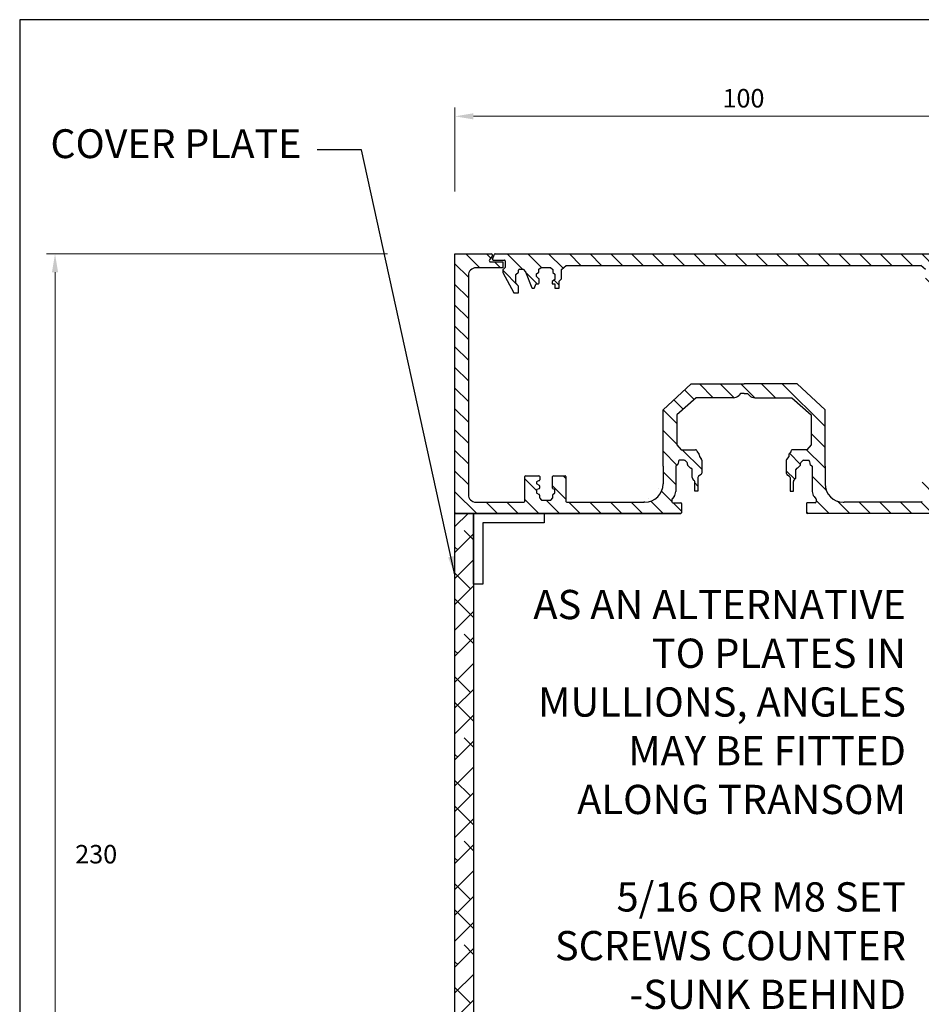
# Model space of a CAD drawing. Units: millimetres. Extents: x 602 to 1864, y -215 to 347.
# Drawn here: x 847 to 1003, y 176 to 347 of the extents above; entities that cross this region are included whole.
import ezdxf

# ---------------------------------------------------------------- set-up
doc = ezdxf.new("R2010")
doc.units = ezdxf.units.MM
doc.layers.add('dim', color=5, linetype='Continuous')
doc.styles.get("Standard").update_dxf_attribs({"font": 'arial.ttf'})
doc.dimstyles.new('JIS', dxfattribs={"dimtxt": 3.2, "dimasz": 3.2, "dimexe": 1.5, "dimexo": 1.5, "dimgap": 1.5, "dimtad": 2, "dimtih": 1, "dimtoh": 1, "dimdsep": 46, "dimtxsty": 'Standard', "dimcen": 0, "dimclrd": 5, "dimclre": 5, "dimclrt": 5, "dimadec": 0, "dimazin": 0, "dimtfac": 1, "dimtix": 1, "dimtmove": 0, "dimatfit": 3, "dimfxl": 1, "dimtolj": 1, "dimtzin": 0, "dimarcsym": 0})
pattern_1 = [(135, (1610.352, 385.1312), (-1.796051, -1.796051), [])]

msp = doc.modelspace()

# ---------------------------------------------------------------- hatches: boundary and pattern name
h = msp.add_hatch()
h.set_pattern_fill('ANSI31', color=256, scale=0.8, angle=90, style=0)
h.set_pattern_definition(pattern_1)
edge = h.paths.add_edge_path()
edge.add_line((934.214, 263.212), (934.194, 261.246))
edge.add_line((934.194, 261.246), (922.261, 261.246))
edge.add_line((922.261, 261.246), (922.261, 306.246))
edge.add_line((922.261, 306.246), (928.528, 306.246))
edge.add_arc((928.528, 306.009), 0.237, -36.55519, 90, ccw=False)
edge.add_line((928.718, 305.868), (928.243, 305.227))
edge.add_arc((928.434, 305.086), 0.237, 143.44481, 270)
edge.add_line((928.434, 304.849), (930.533, 304.849))
edge.add_line((930.533, 304.849), (930.533, 303.824))
edge.add_line((930.533, 303.824), (925.907, 303.824))
edge.add_arc((925.907, 302.491), 1.333, 90, 180)
edge.add_line((924.574, 302.491), (924.574, 264.53))
edge.add_arc((925.892, 264.53), 1.318, 180, 270)
edge.add_line((925.892, 263.212), (934.214, 263.212))
h = msp.add_hatch()
h.set_pattern_fill('ANSI31', color=256, scale=0.8, angle=90, style=0)
h.set_pattern_definition(pattern_1)
edge = h.paths.add_edge_path()
edge.add_line((928.754, 305.353), (929.095, 306.165))
edge.add_arc((929.218, 306.113), 0.133, 90, 157.2382, ccw=False)
edge.add_line((929.218, 306.246), (1015.305, 306.246))
edge.add_arc((1015.305, 306.113), 0.133, 22.7618, 90, ccw=False)
edge.add_line((1015.428, 306.165), (1015.768, 305.353))
edge.add_arc((1015.645, 305.302), 0.133, -90, 22.7618, ccw=False)
edge.add_line((1015.645, 305.169), (1013.697, 305.169))
edge.add_arc((1013.697, 305.035), 0.133, 90, 180)
edge.add_line((1013.564, 305.035), (1013.564, 303.865))
edge.add_line((1013.564, 303.865), (1013.962, 303.494))
edge.add_line((1013.962, 303.494), (1013.962, 303.039))
edge.add_line((1013.962, 303.039), (1012.054, 299.508))
edge.add_line((1012.054, 299.508), (1011.228, 299.508))
edge.add_line((1011.228, 299.508), (1011.228, 300.676))
edge.add_line((1011.228, 300.676), (1011.712, 301.16))
edge.add_line((1011.712, 301.16), (1011.712, 302.669))
edge.add_line((1011.712, 302.669), (1011.228, 303.096))
edge.add_line((1011.228, 303.096), (1011.228, 303.447))
edge.add_arc((1011.095, 303.447), 0.133, 0, 90)
edge.add_line((1011.095, 303.58), (1010.459, 303.58))
edge.add_line((1010.459, 303.58), (1010.06, 303.124))
edge.add_line((1010.06, 303.124), (1008.955, 300.361))
edge.add_arc((1008.831, 300.41), 0.133, 270, 338.19254, ccw=False)
edge.add_line((1008.831, 300.277), (1008.609, 300.277))
edge.add_arc((1008.609, 300.41), 0.133, 201.13512, 270, ccw=False)
edge.add_line((1008.484, 300.362), (1008.242, 300.989))
edge.add_arc((1008.118, 300.941), 0.133, 21.13512, 90)
edge.add_line((1008.118, 301.074), (1007.801, 301.074))
edge.add_arc((1007.801, 301.208), 0.133, 180, 270, ccw=False)
edge.add_line((1007.668, 301.208), (1007.668, 301.84))
edge.add_arc((1007.801, 301.84), 0.133, 131.17718, 180, ccw=False)
edge.add_line((1007.713, 301.94), (1008.124, 302.299))
edge.add_line((1008.124, 302.299), (1008.124, 302.783))
edge.add_line((1008.124, 302.783), (1007.753, 303.067))
edge.add_line((1007.753, 303.067), (1007.753, 303.576))
edge.add_line((1007.753, 303.576), (1007.342, 303.908))
edge.add_line((1007.342, 303.908), (1005.726, 303.908))
edge.add_line((1005.726, 303.908), (1005.328, 303.51))
edge.add_line((1005.328, 303.51), (1005.328, 303.001))
edge.add_line((1005.328, 303.001), (1004.929, 302.714))
edge.add_line((1004.929, 302.714), (1004.929, 301.806))
edge.add_line((1004.929, 301.806), (1005.416, 301.43))
edge.add_line((1005.416, 301.43), (1005.416, 301.076))
edge.add_line((1005.416, 301.076), (1004.952, 301.076))
edge.add_line((1004.952, 301.076), (1004.952, 300.302))
edge.add_line((1004.952, 300.302), (1004.199, 300.302))
edge.add_line((1004.199, 300.302), (1004.199, 301.497))
edge.add_line((1004.199, 301.497), (1003.779, 301.917))
edge.add_line((1003.779, 301.917), (1003.779, 303.532))
edge.add_line((1003.779, 303.532), (1002.982, 304.24))
edge.add_line((1002.982, 304.24), (941.54, 304.24))
edge.add_line((941.54, 304.24), (940.744, 303.532))
edge.add_line((940.744, 303.532), (940.744, 301.917))
edge.add_line((940.744, 301.917), (940.323, 301.497))
edge.add_line((940.323, 301.497), (940.323, 300.302))
edge.add_line((940.323, 300.302), (939.571, 300.302))
edge.add_line((939.571, 300.302), (939.571, 301.076))
edge.add_line((939.571, 301.076), (939.106, 301.076))
edge.add_line((939.106, 301.076), (939.106, 301.43))
edge.add_line((939.106, 301.43), (939.593, 301.806))
edge.add_line((939.593, 301.806), (939.593, 302.714))
edge.add_line((939.593, 302.714), (939.195, 303.001))
edge.add_line((939.195, 303.001), (939.195, 303.51))
edge.add_line((939.195, 303.51), (938.796, 303.908))
edge.add_line((938.796, 303.908), (937.181, 303.908))
edge.add_line((937.181, 303.908), (936.769, 303.576))
edge.add_line((936.769, 303.576), (936.769, 303.067))
edge.add_line((936.769, 303.067), (936.399, 302.783))
edge.add_line((936.399, 302.783), (936.399, 302.299))
edge.add_line((936.399, 302.299), (936.809, 301.94))
edge.add_arc((936.721, 301.84), 0.133, 0, 48.82282, ccw=False)
edge.add_line((936.854, 301.84), (936.854, 301.208))
edge.add_arc((936.721, 301.208), 0.133, -90, 0, ccw=False)
edge.add_line((936.721, 301.074), (936.405, 301.074))
edge.add_arc((936.405, 300.941), 0.133, 90, 158.86488)
edge.add_line((936.28, 300.989), (936.038, 300.362))
edge.add_arc((935.914, 300.41), 0.133, 270, 338.86488, ccw=False)
edge.add_line((935.914, 300.277), (935.691, 300.277))
edge.add_arc((935.691, 300.41), 0.133, 201.80746, 270, ccw=False)
edge.add_line((935.568, 300.361), (934.462, 303.124))
edge.add_line((934.462, 303.124), (934.063, 303.58))
edge.add_line((934.063, 303.58), (933.428, 303.58))
edge.add_arc((933.428, 303.447), 0.133, 90, 180)
edge.add_line((933.294, 303.447), (933.294, 303.096))
edge.add_line((933.294, 303.096), (932.81, 302.669))
edge.add_line((932.81, 302.669), (932.81, 301.16))
edge.add_line((932.81, 301.16), (933.294, 300.676))
edge.add_line((933.294, 300.676), (933.294, 299.508))
edge.add_line((933.294, 299.508), (932.468, 299.508))
edge.add_line((932.468, 299.508), (930.56, 303.039))
edge.add_line((930.56, 303.039), (930.56, 303.494))
edge.add_line((930.56, 303.494), (930.959, 303.865))
edge.add_line((930.959, 303.865), (930.959, 305.035))
edge.add_arc((930.825, 305.035), 0.133, 0, 90)
edge.add_line((930.825, 305.169), (928.877, 305.169))
edge.add_arc((928.877, 305.302), 0.133, 157.2382, 270, ccw=False)
edge = h.paths.add_edge_path(flags=16)
edge.add_line((930.959, 304.842), (930.959, 303.865))
h = msp.add_hatch()
h.set_pattern_fill('ANSI31,_O', color=256, scale=0.8, angle=90)
h.set_pattern_definition(pattern_1)
edge = h.paths.add_edge_path()
edge.add_line((960.702, 273.139), (958.32, 273.138))
edge.add_line((958.32, 273.138), (958.32, 279.19))
edge.add_line((958.32, 279.19), (963.165, 283.706))
edge.add_line((963.165, 283.706), (972.355, 283.706))
edge.add_line((972.355, 283.706), (972.355, 282.048))
edge.add_line((972.355, 282.048), (971.761, 282.048))
edge.add_line((971.761, 282.048), (971.43, 281.707))
edge.add_arc((970.474, 282.636), 1.333, 270, 315.83005, ccw=False)
edge.add_line((970.474, 281.303), (964.079, 281.303))
edge.add_line((964.079, 281.303), (960.702, 278.351))
edge.add_line((960.702, 278.351), (960.702, 273.139))
h = msp.add_hatch()
h.set_pattern_fill('ANSI31', color=256, scale=0.8, angle=90)
h.set_pattern_definition(pattern_1)
edge = h.paths.add_edge_path()
edge.add_line((984.008, 273.139), (986.391, 273.138))
edge.add_line((986.391, 273.138), (986.391, 279.19))
edge.add_line((986.391, 279.19), (981.546, 283.706))
edge.add_line((981.546, 283.706), (972.355, 283.706))
edge.add_line((972.355, 283.706), (972.355, 282.048))
edge.add_line((972.355, 282.048), (972.95, 282.048))
edge.add_line((972.95, 282.048), (973.281, 281.707))
edge.add_arc((974.237, 282.636), 1.333, 224.16995, 270)
edge.add_line((974.237, 281.303), (980.631, 281.303))
edge.add_line((980.631, 281.303), (984.008, 278.351))
edge.add_line((984.008, 278.351), (984.008, 273.139))
h = msp.add_hatch()
h.set_pattern_fill('ANSI31,_O', color=256, scale=0.8, angle=90)
h.set_pattern_definition(pattern_1)
edge = h.paths.add_edge_path()
edge.add_line((960.523, 269.453), (958.32, 269.47))
edge.add_line((958.32, 269.47), (958.32, 273.138))
edge.add_line((958.32, 273.138), (960.702, 273.139))
edge.add_line((960.702, 273.139), (961.477, 272.305))
edge.add_line((961.477, 272.305), (963.953, 272.305))
edge.add_arc((963.953, 272.038), 0.267, -0.53247, 90, ccw=False)
edge.add_line((964.22, 272.036), (964.219, 271.947))
edge.add_line((964.219, 271.947), (964.536, 271.608))
edge.add_arc((964.341, 271.426), 0.267, 0.58879, 43.01585, ccw=False)
edge.add_line((964.607, 271.429), (964.61, 271.157))
edge.add_line((964.61, 271.157), (964.976, 270.63))
edge.add_arc((964.757, 270.478), 0.267, 0, 34.78597, ccw=False)
edge.add_line((965.024, 270.478), (965.024, 268.23))
edge.add_arc((964.757, 268.23), 0.267, 304.27869, 360, ccw=False)
edge.add_line((964.907, 268.01), (964.483, 267.72))
edge.add_arc((964.633, 267.5), 0.267, 124.27869, 179.3006)
edge.add_line((964.366, 267.503), (964.368, 265.093))
edge.add_line((964.368, 265.093), (963.802, 265.093))
edge.add_line((963.802, 265.093), (963.802, 266.796))
edge.add_arc((963.535, 266.796), 0.267, 0, 41.49323)
edge.add_line((963.735, 266.973), (963.449, 267.296))
edge.add_arc((963.649, 267.472), 0.267, 181.09976, 221.49323, ccw=False)
edge.add_line((963.383, 267.467), (963.356, 268.859))
edge.add_arc((963.089, 268.854), 0.267, 1.09976, 82.23523)
edge.add_line((963.125, 269.118), (963.117, 269.119))
edge.add_arc((963.153, 269.383), 0.267, 223.56618, 262.23523, ccw=False)
edge.add_line((962.96, 269.2), (962.623, 269.554))
edge.add_arc((962.817, 269.737), 0.267, 180, 223.56618, ccw=False)
edge.add_line((962.55, 269.737), (962.55, 269.957))
edge.add_arc((962.283, 269.957), 0.267, 0, 49.74969)
edge.add_line((962.456, 270.161), (962.162, 270.409))
edge.add_arc((961.989, 270.206), 0.267, 49.74969, 90)
edge.add_line((961.989, 270.473), (961.132, 270.473))
edge.add_line((961.132, 270.473), (961.067, 270.408))
edge.add_arc((961.256, 270.219), 0.267, 135, 174.02175)
edge.add_line((960.99, 270.247), (960.958, 269.939))
edge.add_arc((960.693, 269.966), 0.267, 312.15083, 354.02175, ccw=False)
edge.add_line((960.872, 269.769), (960.523, 269.453))
h = msp.add_hatch()
h.set_pattern_fill('ANSI31,_O', color=256, scale=0.8, angle=90)
h.set_pattern_definition(pattern_1)
edge = h.paths.add_edge_path()
edge.add_line((984.187, 269.453), (986.391, 269.47))
edge.add_line((986.391, 269.47), (986.391, 273.138))
edge.add_line((986.391, 273.138), (984.008, 273.139))
edge.add_line((984.008, 273.139), (983.233, 272.305))
edge.add_line((983.233, 272.305), (980.757, 272.305))
edge.add_arc((980.757, 272.038), 0.267, 90, 180.53247)
edge.add_line((980.491, 272.036), (980.492, 271.947))
edge.add_line((980.492, 271.947), (980.175, 271.608))
edge.add_arc((980.37, 271.426), 0.267, 136.98415, 179.41121)
edge.add_line((980.103, 271.429), (980.1, 271.157))
edge.add_line((980.1, 271.157), (979.735, 270.63))
edge.add_arc((979.954, 270.478), 0.267, 145.21403, 180)
edge.add_line((979.687, 270.478), (979.687, 268.23))
edge.add_arc((979.954, 268.23), 0.267, 180, 235.72131)
edge.add_line((979.803, 268.01), (980.228, 267.72))
edge.add_arc((980.078, 267.5), 0.267, 0.6994, 55.72131, ccw=False)
edge.add_line((980.344, 267.503), (980.343, 265.093))
edge.add_line((980.343, 265.093), (980.909, 265.093))
edge.add_line((980.909, 265.093), (980.909, 266.796))
edge.add_arc((981.175, 266.796), 0.267, 138.50677, 180, ccw=False)
edge.add_line((980.976, 266.973), (981.261, 267.296))
edge.add_arc((981.061, 267.472), 0.267, 318.50677, 358.90024)
edge.add_line((981.328, 267.467), (981.355, 268.859))
edge.add_arc((981.621, 268.854), 0.267, 97.76477, 178.90024, ccw=False)
edge.add_line((981.585, 269.118), (981.593, 269.119))
edge.add_arc((981.557, 269.383), 0.267, 277.76477, 316.43382)
edge.add_line((981.751, 269.2), (982.087, 269.554))
edge.add_arc((981.894, 269.737), 0.267, 316.43382, 360)
edge.add_line((982.161, 269.737), (982.161, 269.957))
edge.add_arc((982.427, 269.957), 0.267, 130.25031, 180, ccw=False)
edge.add_line((982.255, 270.161), (982.549, 270.409))
edge.add_arc((982.721, 270.206), 0.267, 90, 130.25031, ccw=False)
edge.add_line((982.721, 270.473), (983.579, 270.473))
edge.add_line((983.579, 270.473), (983.644, 270.408))
edge.add_arc((983.455, 270.219), 0.267, 5.97825, 45, ccw=False)
edge.add_line((983.72, 270.247), (983.752, 269.939))
edge.add_arc((984.018, 269.966), 0.267, 185.97825, 227.84917)
edge.add_line((983.839, 269.769), (984.187, 269.453))
h = msp.add_hatch()
h.set_pattern_fill('ANSI31,_O', color=256, scale=0.8, angle=90)
h.set_pattern_definition(pattern_1)
edge = h.paths.add_edge_path()
edge.add_line((934.194, 261.246), (961.375, 261.246))
edge.add_arc((961.375, 261.378), 0.132, 270, 360)
edge.add_line((961.507, 261.378), (961.507, 262.982))
edge.add_arc((961.375, 262.982), 0.132, 0, 90)
edge.add_line((961.375, 263.113), (959.999, 263.113))
edge.add_arc((959.999, 263.245), 0.132, 180, 270, ccw=False)
edge.add_line((959.868, 263.245), (959.868, 263.722))
edge.add_arc((959.999, 263.722), 0.132, 140.81777, 180, ccw=False)
edge.add_line((959.897, 263.805), (960.227, 264.21))
edge.add_arc((959.205, 265.043), 1.318, 320.81777, 360)
edge.add_line((960.523, 265.043), (960.523, 269.453))
edge.add_line((960.523, 269.453), (958.32, 269.47))
edge.add_line((958.32, 269.47), (958.32, 266.375))
edge.add_arc((955.156, 266.375), 3.163, -90, 0, ccw=False)
edge.add_line((955.156, 263.212), (955.017, 263.212))
edge.add_line((955.017, 263.212), (941.629, 263.212))
edge.add_arc((941.629, 263.344), 0.132, 180, 270, ccw=False)
edge.add_line((941.497, 263.344), (941.497, 267.65))
edge.add_arc((941.366, 267.65), 0.132, 0, 90)
edge.add_line((941.366, 267.781), (939.308, 267.781))
edge.add_arc((939.308, 267.65), 0.132, 90, 180)
edge.add_line((939.177, 267.65), (939.177, 265.647))
edge.add_arc((939.308, 265.647), 0.132, 180, 240.64984)
edge.add_line((939.244, 265.532), (939.504, 265.386))
edge.add_arc((939.44, 265.271), 0.132, 0, 60.64984, ccw=False)
edge.add_line((939.572, 265.271), (939.572, 264.893))
edge.add_arc((939.44, 264.893), 0.132, -51.34867, 0, ccw=False)
edge.add_line((939.522, 264.79), (939.251, 264.573))
edge.add_arc((939.333, 264.47), 0.132, 128.65133, 180)
edge.add_line((939.201, 264.47), (939.201, 263.988))
edge.add_arc((939.07, 263.988), 0.132, -39.10244, 0, ccw=False)
edge.add_line((939.172, 263.905), (938.92, 263.595))
edge.add_arc((938.818, 263.678), 0.132, 270, 320.89756, ccw=False)
edge.add_line((938.818, 263.546), (937.314, 263.546))
edge.add_arc((937.314, 263.678), 0.132, 219.10244, 270, ccw=False)
edge.add_line((937.211, 263.595), (936.959, 263.905))
edge.add_arc((937.062, 263.988), 0.132, 180, 219.10244, ccw=False)
edge.add_line((936.93, 263.988), (936.93, 264.455))
edge.add_arc((936.798, 264.455), 0.132, 0, 61.39679)
edge.add_line((936.861, 264.571), (936.455, 264.792))
edge.add_arc((936.518, 264.908), 0.132, 180, 241.39679, ccw=False)
edge.add_line((936.387, 264.908), (936.387, 265.26))
edge.add_arc((936.518, 265.26), 0.132, 112.24298, 180, ccw=False)
edge.add_line((936.469, 265.382), (936.848, 265.537))
edge.add_arc((936.798, 265.659), 0.132, 292.24298, 360)
edge.add_line((936.93, 265.659), (936.93, 266.06))
edge.add_arc((936.798, 266.06), 0.132, 0, 61.39679)
edge.add_line((936.861, 266.175), (936.455, 266.397))
edge.add_arc((936.518, 266.512), 0.132, 180, 241.39679, ccw=False)
edge.add_line((936.387, 266.512), (936.387, 266.686))
edge.add_arc((936.518, 266.686), 0.132, 109.42912, 180, ccw=False)
edge.add_line((936.475, 266.811), (936.859, 266.946))
edge.add_arc((936.815, 267.07), 0.132, 289.42912, 360)
edge.add_line((936.946, 267.07), (936.946, 267.65))
edge.add_arc((936.815, 267.65), 0.132, 0, 90)
edge.add_line((936.815, 267.781), (934.478, 267.781))
edge.add_arc((934.478, 267.65), 0.132, 90, 180)
edge.add_line((934.346, 267.65), (934.346, 263.344))
edge.add_arc((934.214, 263.344), 0.132, -90, 0, ccw=False)
edge.add_line((934.214, 263.212), (934.194, 261.246))
edge = h.paths.add_edge_path(flags=16)
edge.add_line((958.32, 266.609), (958.32, 266.375))
h = msp.add_hatch()
h.set_pattern_fill('ANSI31', color=256, scale=0.8, angle=90)
h.set_pattern_definition(pattern_1)
edge = h.paths.add_edge_path()
edge.add_line((1010.517, 261.246), (983.335, 261.246))
edge.add_arc((983.335, 261.378), 0.132, -180, -90, ccw=False)
edge.add_line((983.204, 261.378), (983.204, 262.982))
edge.add_arc((983.335, 262.982), 0.132, 90, 180, ccw=False)
edge.add_line((983.335, 263.113), (984.711, 263.113))
edge.add_arc((984.711, 263.245), 0.132, -90, 0)
edge.add_line((984.843, 263.245), (984.843, 263.722))
edge.add_arc((984.711, 263.722), 0.132, 0, 39.18223)
edge.add_line((984.813, 263.805), (984.484, 264.21))
edge.add_arc((985.505, 265.043), 1.318, -180, -140.81777, ccw=False)
edge.add_line((984.187, 265.043), (984.187, 269.453))
edge.add_line((984.187, 269.453), (986.391, 269.47))
edge.add_line((986.391, 269.47), (986.391, 266.375))
edge.add_arc((989.554, 266.375), 3.163, 180, 270)
edge.add_line((989.554, 263.212), (989.694, 263.212))
edge.add_line((989.694, 263.212), (1003.081, 263.212))
edge.add_arc((1003.081, 263.344), 0.132, -90, 0)
edge.add_line((1003.213, 263.344), (1003.213, 267.65))
edge.add_arc((1003.345, 267.65), 0.132, 90, 180, ccw=False)
edge.add_line((1003.345, 267.781), (1005.402, 267.781))
edge.add_arc((1005.402, 267.65), 0.132, 0, 90, ccw=False)
edge.add_line((1005.534, 267.65), (1005.534, 265.647))
edge.add_arc((1005.402, 265.647), 0.132, -60.64984, 0, ccw=False)
edge.add_line((1005.467, 265.532), (1005.206, 265.386))
edge.add_arc((1005.271, 265.271), 0.132, 119.35016, 180)
edge.add_line((1005.139, 265.271), (1005.139, 264.893))
edge.add_arc((1005.271, 264.893), 0.132, 180, 231.34867)
edge.add_line((1005.188, 264.79), (1005.46, 264.573))
edge.add_arc((1005.377, 264.47), 0.132, 0, 51.34867, ccw=False)
edge.add_line((1005.509, 264.47), (1005.509, 263.988))
edge.add_arc((1005.641, 263.988), 0.132, 180, 219.10244)
edge.add_line((1005.539, 263.905), (1005.791, 263.595))
edge.add_arc((1005.893, 263.678), 0.132, -140.89756, -90)
edge.add_line((1005.893, 263.546), (1007.397, 263.546))
edge.add_arc((1007.397, 263.678), 0.132, -90, -39.10244)
edge.add_line((1007.499, 263.595), (1007.751, 263.905))
edge.add_arc((1007.649, 263.988), 0.132, -39.10244, 0)
edge.add_line((1007.781, 263.988), (1007.781, 264.455))
edge.add_arc((1007.913, 264.455), 0.132, 118.60321, 180, ccw=False)
edge.add_line((1007.849, 264.571), (1008.255, 264.792))
edge.add_arc((1008.192, 264.908), 0.132, -61.39679, 0)
edge.add_line((1008.324, 264.908), (1008.324, 265.26))
edge.add_arc((1008.192, 265.26), 0.132, 0, 67.75702)
edge.add_line((1008.242, 265.382), (1007.863, 265.537))
edge.add_arc((1007.913, 265.659), 0.132, -180, -112.24298, ccw=False)
edge.add_line((1007.781, 265.659), (1007.781, 266.06))
edge.add_arc((1007.913, 266.06), 0.132, 118.60321, 180, ccw=False)
edge.add_line((1007.849, 266.175), (1008.255, 266.397))
edge.add_arc((1008.192, 266.512), 0.132, -61.39679, 0)
edge.add_line((1008.324, 266.512), (1008.324, 266.686))
edge.add_arc((1008.192, 266.686), 0.132, 0, 70.57088)
edge.add_line((1008.236, 266.811), (1007.852, 266.946))
edge.add_arc((1007.896, 267.07), 0.132, -180, -109.42912, ccw=False)
edge.add_line((1007.764, 267.07), (1007.764, 267.65))
edge.add_arc((1007.896, 267.65), 0.132, 90, 180, ccw=False)
edge.add_line((1007.896, 267.781), (1010.233, 267.781))
edge.add_arc((1010.233, 267.65), 0.132, 0, 90, ccw=False)
edge.add_line((1010.365, 267.65), (1010.365, 263.344))
edge.add_arc((1010.497, 263.344), 0.132, 180, 270)
edge.add_line((1010.497, 263.212), (1010.517, 261.246))
edge = h.paths.add_edge_path(flags=16)
edge.add_line((986.391, 266.609), (986.391, 266.375))
h = msp.add_hatch()
h.set_pattern_fill('ANSI38', color=256, style=0)
h.set_pattern_definition([(45, (0, 23.7083), (-2.245064, 2.245064), []), (135, (0, 23.7083), (-6.735192, 2.245064), [7.9375, -4.7625])])
h.paths.add_polyline_path([(925.489, 261.246), (925.489, 121.246), (922.261, 121.246), (922.261, 261.246)])

# ---------------------------------------------------------------- linework, layer by layer
for p, q in [((922.261, 261.246), (922.261, 306.246)), ((922.261, 306.246), (928.528, 306.246)), ((928.718, 305.868), (928.243, 305.227)), ((928.754, 305.353), (929.095, 306.165)), ((929.218, 306.246), (1015.305, 306.246)), ((930.533, 303.824), (925.907, 303.824)), ((928.434, 304.849), (930.533, 304.849)), ((928.877, 305.169), (930.825, 305.169)), ((930.533, 304.849), (930.533, 303.824)), ((930.959, 303.865), (930.56, 303.494)), ((930.959, 305.035), (930.959, 303.865)), ((930.959, 304.842), (930.959, 303.865)), ((936.769, 303.576), (937.181, 303.908)), ((937.181, 303.908), (938.796, 303.908)), ((938.796, 303.908), (939.195, 303.51)), ((940.744, 303.532), (941.54, 304.24)), ((941.54, 304.24), (1002.982, 304.24)), ((1003.779, 303.532), (1002.982, 304.24)), ((924.574, 302.491), (924.574, 264.53)), ((930.56, 303.494), (930.56, 303.039)), ((930.56, 303.039), (932.468, 299.508)), ((932.81, 302.669), (933.294, 303.096)), ((932.81, 301.16), (932.81, 302.669)), ((933.294, 303.096), (933.294, 303.447)), ((933.428, 303.58), (934.063, 303.58)), ((934.063, 303.58), (934.462, 303.124)), ((934.462, 303.124), (935.568, 300.361)), ((936.399, 302.783), (936.769, 303.067)), ((936.399, 302.299), (936.399, 302.783)), ((936.809, 301.94), (936.399, 302.299)), ((936.769, 303.067), (936.769, 303.576)), ((939.195, 303.51), (939.195, 303.001)), ((939.195, 303.001), (939.593, 302.714)), ((939.593, 302.714), (939.593, 301.806)), ((940.744, 301.917), (940.744, 303.532)), ((933.294, 300.676), (932.81, 301.16)), ((933.294, 299.508), (933.294, 300.676)), ((936.038, 300.362), (936.28, 300.989)), ((936.405, 301.074), (936.721, 301.074)), ((936.854, 301.208), (936.854, 301.84)), ((939.593, 301.806), (939.106, 301.43)), ((939.106, 301.43), (939.106, 301.076)), ((939.106, 301.076), (939.571, 301.076)), ((939.571, 301.076), (939.571, 300.302)), ((940.323, 301.497), (940.744, 301.917)), ((940.323, 300.302), (940.323, 301.497)), ((932.468, 299.508), (933.294, 299.508)), ((935.691, 300.277), (935.914, 300.277)), ((939.571, 300.302), (940.323, 300.302)), ((958.32, 279.19), (963.165, 283.706)), ((963.165, 283.706), (972.355, 283.706)), ((981.546, 283.706), (972.355, 283.706)), ((986.391, 279.19), (981.546, 283.706)), ((971.761, 282.048), (971.43, 281.707)), ((972.355, 282.048), (971.761, 282.048)), ((972.355, 282.048), (972.95, 282.048)), ((972.95, 282.048), (973.281, 281.707)), ((964.079, 281.303), (960.702, 278.351)), ((970.474, 281.303), (964.079, 281.303)), ((974.237, 281.303), (980.631, 281.303)), ((980.631, 281.303), (984.008, 278.351)), ((958.32, 273.138), (958.32, 279.19)), ((960.702, 278.351), (960.702, 273.139)), ((984.008, 278.351), (984.008, 273.139)), ((986.391, 273.138), (986.391, 279.19)), ((958.32, 269.47), (958.32, 273.138)), ((960.702, 273.139), (961.477, 272.305)), ((960.702, 273.139), (961.477, 272.305)), ((984.008, 273.139), (983.233, 272.305)), ((984.008, 273.139), (983.233, 272.305)), ((986.391, 269.47), (986.391, 273.138)), ((961.477, 272.305), (963.953, 272.305)), ((964.22, 272.036), (964.219, 271.947)), ((964.219, 271.947), (964.536, 271.608)), ((964.607, 271.429), (964.61, 271.157)), ((980.103, 271.429), (980.1, 271.157)), ((980.492, 271.947), (980.175, 271.608)), ((980.491, 272.036), (980.492, 271.947)), ((983.233, 272.305), (980.757, 272.305)), ((960.872, 269.769), (960.523, 269.453)), ((960.99, 270.247), (960.958, 269.939)), ((961.132, 270.473), (961.067, 270.408)), ((961.989, 270.473), (961.132, 270.473)), ((962.456, 270.161), (962.162, 270.409)), ((962.55, 269.737), (962.55, 269.957)), ((964.61, 271.157), (964.976, 270.63)), ((965.024, 270.478), (965.024, 268.23)), ((979.687, 270.478), (979.687, 268.23)), ((980.1, 271.157), (979.735, 270.63)), ((982.161, 269.737), (982.161, 269.957)), ((982.255, 270.161), (982.549, 270.409)), ((982.721, 270.473), (983.579, 270.473)), ((983.579, 270.473), (983.644, 270.408)), ((983.72, 270.247), (983.752, 269.939)), ((983.839, 269.769), (984.187, 269.453)), ((958.32, 269.47), (958.32, 266.375)), ((960.523, 269.453), (960.523, 265.043)), ((962.96, 269.2), (962.623, 269.554)), ((963.125, 269.118), (963.117, 269.119)), ((963.383, 267.467), (963.356, 268.859)), ((964.907, 268.01), (964.483, 267.72)), ((979.803, 268.01), (980.228, 267.72)), ((981.328, 267.467), (981.355, 268.859)), ((981.585, 269.118), (981.593, 269.119)), ((981.751, 269.2), (982.087, 269.554)), ((984.187, 269.453), (984.187, 265.043)), ((986.391, 269.47), (986.391, 266.375)), ((934.346, 263.344), (934.346, 267.65)), ((934.478, 267.781), (936.815, 267.781)), ((936.387, 266.686), (936.387, 266.512)), ((936.455, 266.397), (936.861, 266.175)), ((936.859, 266.946), (936.475, 266.811)), ((936.946, 267.65), (936.946, 267.07)), ((939.177, 265.647), (939.177, 267.65)), ((939.308, 267.781), (941.366, 267.781)), ((941.497, 267.65), (941.497, 263.344)), ((958.32, 266.609), (958.32, 266.375)), ((963.735, 266.973), (963.449, 267.296)), ((963.802, 265.093), (963.802, 266.796)), ((964.366, 267.503), (964.368, 265.093)), ((980.344, 267.503), (980.343, 265.093)), ((980.909, 265.093), (980.909, 266.796)), ((980.976, 266.973), (981.261, 267.296)), ((986.391, 266.609), (986.391, 266.375)), ((936.387, 265.26), (936.387, 264.908)), ((936.455, 264.792), (936.861, 264.571)), ((936.848, 265.537), (936.469, 265.382)), ((936.93, 266.06), (936.93, 265.659)), ((939.504, 265.386), (939.244, 265.532)), ((939.251, 264.573), (939.522, 264.79)), ((939.572, 264.893), (939.572, 265.271)), ((964.368, 265.093), (963.802, 265.093)), ((980.343, 265.093), (980.909, 265.093)), ((925.892, 263.212), (934.214, 263.212)), ((936.93, 264.455), (936.93, 263.988)), ((936.959, 263.905), (937.211, 263.595)), ((937.314, 263.546), (938.818, 263.546)), ((938.92, 263.595), (939.172, 263.905)), ((939.201, 263.988), (939.201, 264.47)), ((941.629, 263.212), (955.017, 263.212)), ((955.156, 263.212), (955.017, 263.212)), ((959.868, 263.722), (959.868, 263.245)), ((960.227, 264.21), (959.897, 263.805)), ((959.999, 263.113), (961.375, 263.113)), ((961.507, 262.982), (961.507, 261.378)), ((983.204, 262.982), (983.204, 261.378)), ((984.711, 263.113), (983.335, 263.113)), ((984.484, 264.21), (984.813, 263.805)), ((984.843, 263.722), (984.843, 263.245)), ((989.554, 263.212), (989.694, 263.212)), ((1003.081, 263.212), (989.694, 263.212)), ((961.375, 261.246), (922.261, 261.246)), ((934.194, 261.246), (922.261, 261.246)), ((922.261, 261.246), (925.489, 261.246)), ((922.261, 121.246), (922.261, 261.246)), ((922.261, 261.246), (925.489, 261.246)), ((925.489, 261.246), (925.489, 121.246)), ((934.194, 261.246), (961.375, 261.246)), ((1010.517, 261.246), (983.335, 261.246))]:
    msp.add_line(p, q)
at = {"color": 0}
msp.add_lwpolyline([(846.816, 346.828), (846.816, -215.172), (1234.816, -215.172), (1234.816, 346.828)], close=True, dxfattribs=at)
for points in [[(927.094, 259.642), (927.094, 249.002), (925.489, 249.002), (925.489, 261.246), (927.094, 261.246)], [(925.489, 259.642), (925.489, 261.246), (937.733, 261.246), (937.733, 259.642), (927.094, 259.642)]]:
    msp.add_lwpolyline(points)
for centre, radius, start, end in [((928.528, 306.009), 0.237, 323.44481, 90), ((929.218, 306.113), 0.133, 90, 157.2382), ((925.907, 302.491), 1.333, 90, 180), ((928.434, 305.086), 0.237, 143.44481, 270), ((928.877, 305.302), 0.133, 157.2382, 270), ((930.825, 305.035), 0.133, 0, 90), ((933.428, 303.447), 0.133, 90, 180), ((935.691, 300.41), 0.133, 201.80746, 270), ((935.914, 300.41), 0.133, 270, 338.86488), ((936.405, 300.941), 0.133, 90, 158.86488), ((936.721, 301.208), 0.133, 270, 0), ((936.721, 301.84), 0.133, 0, 48.82282), ((970.474, 282.636), 1.333, 270, 315.83005), ((974.237, 282.636), 1.333, 224.16995, 270), ((963.953, 272.038), 0.267, 359.46753, 90), ((964.341, 271.426), 0.267, 0.58879, 43.01585), ((980.37, 271.426), 0.267, 136.98415, 179.41121), ((980.757, 272.038), 0.267, 90, 180.53247), ((960.693, 269.966), 0.267, 312.15083, 354.02175), ((961.256, 270.219), 0.267, 135, 174.02175), ((961.989, 270.206), 0.267, 49.74969, 90), ((962.283, 269.957), 0.267, 0, 49.74969), ((962.817, 269.737), 0.267, 180, 223.56618), ((964.757, 270.478), 0.267, 360, 34.78597), ((979.954, 270.478), 0.267, 145.21403, 180), ((981.894, 269.737), 0.267, 316.43382, 0), ((982.427, 269.957), 0.267, 130.25031, 180), ((982.721, 270.206), 0.267, 90, 130.25031), ((983.455, 270.219), 0.267, 5.97825, 45), ((984.018, 269.966), 0.267, 185.97825, 227.84917), ((963.153, 269.383), 0.267, 223.56618, 262.23523), ((963.089, 268.854), 0.267, 1.09976, 82.23523), ((964.757, 268.23), 0.267, 304.27869, 360), ((979.954, 268.23), 0.267, 180, 235.72131), ((981.621, 268.854), 0.267, 97.76477, 178.90024), ((981.557, 269.383), 0.267, 277.76477, 316.43382), ((934.478, 267.65), 0.132, 90, 180), ((936.518, 266.686), 0.132, 109.42912, 180), ((936.518, 266.512), 0.132, 180, 241.39679), ((936.815, 267.65), 0.132, 0, 90), ((936.815, 267.07), 0.132, 289.42912, 0), ((939.308, 267.65), 0.132, 90, 180), ((941.366, 267.65), 0.132, 0, 90), ((955.156, 266.375), 3.163, 270, 0), ((963.649, 267.472), 0.267, 181.09976, 221.49323), ((963.535, 266.796), 0.267, 0, 41.49323), ((964.633, 267.5), 0.267, 124.27869, 179.3006), ((980.078, 267.5), 0.267, 0.6994, 55.72131), ((981.175, 266.796), 0.267, 138.50677, 180), ((981.061, 267.472), 0.267, 318.50677, 358.90024), ((989.554, 266.375), 3.163, 180, 270), ((925.892, 264.53), 1.318, 180, 270), ((936.518, 265.26), 0.132, 112.24298, 180), ((936.518, 264.908), 0.132, 180, 241.39679), ((936.798, 265.659), 0.132, 292.24298, 0), ((936.798, 266.06), 0.132, 0, 61.39679), ((936.798, 264.455), 0.132, 0, 61.39679), ((939.308, 265.647), 0.132, 180, 240.64984), ((939.333, 264.47), 0.132, 128.65133, 180), ((939.44, 265.271), 0.132, 0, 60.64984), ((939.44, 264.893), 0.132, 308.65133, 0), ((959.205, 265.043), 1.318, 320.81777, 0), ((985.505, 265.043), 1.318, 180, 219.18223), ((934.214, 263.344), 0.132, 270, 0), ((937.062, 263.988), 0.132, 180, 219.10244), ((937.314, 263.678), 0.132, 219.10244, 270), ((938.818, 263.678), 0.132, 270, 320.89756), ((939.07, 263.988), 0.132, 320.89756, 0), ((941.629, 263.344), 0.132, 180, 270), ((959.999, 263.722), 0.132, 140.81777, 180), ((959.999, 263.245), 0.132, 180, 270), ((961.375, 262.982), 0.132, 0, 90), ((983.335, 262.982), 0.132, 90, 180), ((984.711, 263.245), 0.132, 270, 0), ((984.711, 263.722), 0.132, 0, 39.18223), ((1003.081, 263.344), 0.132, 270, 0), ((961.375, 261.378), 0.132, 270, 0), ((983.335, 261.378), 0.132, 180, 270)]:
    msp.add_arc(centre, radius, start, end)
at = {"layer": 'dim', "color": 5, "lineweight": 0}
for p, q in [((922.261, 317.076), (922.261, 331.582)), ((1019.061, 330.082), (925.461, 330.082)), ((910.576, 306.246), (851.439, 306.246)), ((910.576, 306.246), (875.436, 306.246)), ((852.939, 303.046), (852.939, 76.246))]:
    msp.add_line(p, q, dxfattribs=at)
for points in [[(925.461, 330.615), (925.461, 329.548), (922.261, 330.082)], [(852.406, 303.046), (853.473, 303.046), (852.939, 306.246)]]:
    msp.add_solid(points, dxfattribs=at)

# ---------------------------------------------------------------- texts
at = {"layer": 'dim', "color": 5, "lineweight": 0, "insert": (972.261, 333.215), "char_height": 3.2, "attachment_point": 5}
msp.add_mtext('\\A1;100', dxfattribs=at)
at = {"layer": 'dim', "color": 5}
for s, insert, char_height, attachment_point in [('COVER PLATE', (895.63, 321.275), 5, 9), ('AS AN ALTERNATIVE\\PTO PLATES IN\\P MULLIONS, ANGLES\\P MAY BE FITTED\\P ALONG TRANSOM\\P\\P5/16 OR M8 SET \\PSCREWS COUNTER\\P-SUNK BEHIND\\P TRACK WHEELS AT\\P 600mm CENTRES', (1000.422, 156.913), 5.06667, 9), ('230', (860.074, 201.794), 3.2, 5)]:
    msp.add_mtext(s, dxfattribs=dict(at, insert=insert, char_height=char_height, attachment_point=attachment_point))

# ---------------------------------------------------------------- leaders
at = {"layer": 'dim', "lineweight": 0, "annotation_type": 0, "has_hookline": 1, "hookline_direction": 1}
msp.add_leader([(922.261, 250.631), (906.07, 324.275), (898.383, 324.275)], dimstyle='JIS', override={"dimtad": 0}, dxfattribs=at)

doc.saveas('drawing.dxf')
